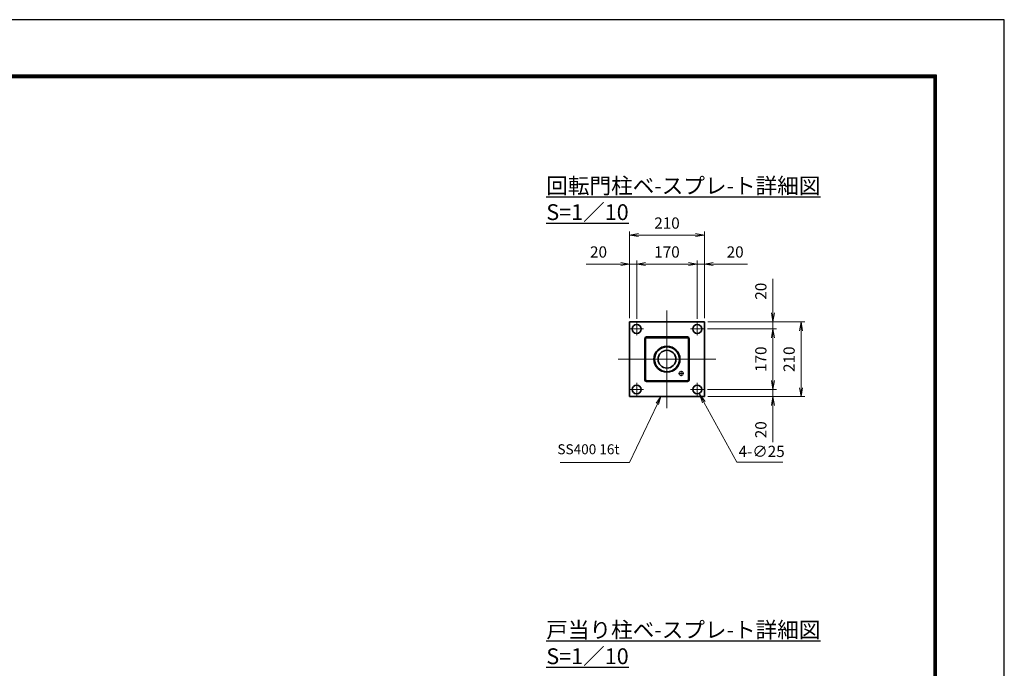
# Model space of a CAD drawing. Units: millimetres. Extents: x 0 to 12045, y 0 to 8400.
# Drawn here: x 6349 to 11880, y 4758 to 8400 of the extents above; entities that cross this region are included whole.
import ezdxf

# ---------------------------------------------------------------- set-up
doc = ezdxf.new("R2010")
doc.units = ezdxf.units.MM
doc.header["$PDMODE"] = 35
for name, pattern in [('AM_ISO02W050', [7.5, 6, -1.5]), ('AM_ISO08W050', [18, 12, -1.5, 3, -1.5]), ('AM_ISO08W050x2', [9, 6, -0.75, 1.5, -0.75])]:
    doc.linetypes.add(name, pattern=pattern)
doc.layers.add('D-TTL', color=2, linetype='Continuous')
for name, color, linetype, lineweight in [('外形線', 7, 'Continuous', 35), ('寸法線', 4, 'Continuous', 18), ('文字', 254, 'Continuous', 25), ('軸線', 200, 'AM_ISO08W050', 15), ('隠れ線', 140, 'AM_ISO02W050', 18)]:
    doc.layers.add(name, color=color, linetype=linetype, lineweight=lineweight)
doc.styles.add('ACISOTS', font='simplex.shx', dxfattribs={"width": 0.8, "bigfont": 'bigfont.shx'})
doc.styles.get("Standard").update_dxf_attribs({"font": 'romans.shx', "width": 0.8, "bigfont": 'bigfont.shx'})
doc.dimstyles.new('AM_ISO$0', dxfattribs={"dimtxt": 3.15, "dimasz": 2.5, "dimexe": 1, "dimexo": 1, "dimgap": 1.4, "dimtad": 1, "dimdsep": 46, "dimtxsty": 'ACISOTS', "dimblk": 'OPEN', "dimcen": 0, "dimclrd": 256, "dimclre": 256, "dimclrt": 254, "dimazin": 2, "dimtp": 0.1, "dimtm": 0.1, "dimtfac": 0.71, "dimtix": 1, "dimtmove": 1, "dimatfit": 3, "dimldrblk": 'OPEN', "dimfxl": 0, "dimlwd": -1, "dimlwe": -1, "dimarcsym": 0})
doc.dimstyles.new('AM_ISO$3', dxfattribs={"dimtxt": 3.15, "dimasz": 2.5, "dimexe": 1, "dimexo": 1, "dimgap": 1, "dimtad": 1, "dimtoh": 1, "dimdsep": 46, "dimtxsty": 'ACISOTS', "dimblk": 'OPEN', "dimcen": 0, "dimclrd": 256, "dimclre": 256, "dimclrt": 254, "dimazin": 2, "dimtp": 0.1, "dimtm": 0.1, "dimtfac": 0.71, "dimtix": 1, "dimtofl": 0, "dimtmove": 1, "dimatfit": 0, "dimldrblk": 'OPEN', "dimfxl": 0, "dimlwd": -1, "dimlwe": -1, "dimarcsym": 0})

# ---------------------------------------------------------------- blocks, each defined once
blk = doc.blocks.new('_Open')
at = {"color": 0, "linetype": 'ByBlock', "lineweight": -2}
for p, q in [((-1, 0.17), (0, 0)), ((-1, -0.17), (0, 0)), ((0, 0), (-1, 0))]:
    blk.add_line(p, q, dxfattribs=at)
blk = doc.blocks.new('*D76')
at = {"layer": 'Defpoints', "color": 0}
for p in [(10195.2, 6703.5), (10580.2, 6703.5), (10192.7, 6663.5)]:
    blk.add_point(p, dxfattribs=at)
at = {"layer": '寸法線'}
for p, q in [((10580.2, 6944.3), (10580.2, 6703.5)), ((10580.2, 6753.5), (10580.2, 6803.5)), ((10215.2, 6703.5), (10600.2, 6703.5)), ((10580.2, 6663.5), (10580.2, 6703.5)), ((10580.2, 6663.5), (10580.2, 6703.5)), ((10212.7, 6663.5), (10600.2, 6663.5)), ((10580.2, 6613.5), (10580.2, 6563.5))]:
    blk.add_line(p, q, dxfattribs=at)
at = {"layer": '寸法線', "xscale": 50, "yscale": 50, "zscale": 50}
for p, rotation in [((10580.2, 6703.5), 270), ((10580.2, 6663.5), 90)]:
    blk.add_blockref('_Open', p, dxfattribs=dict(at, rotation=rotation))
at = {"layer": '寸法線', "color": 254, "insert": (10520.7, 6875.5), "char_height": 63, "attachment_point": 5, "rotation": 90, "style": 'ACISOTS'}
blk.add_mtext('20', dxfattribs=at)
blk = doc.blocks.new('*D77')
at = {"layer": 'Defpoints', "color": 0}
for p in [(10192.7, 6663.5), (10192.7, 6323.5), (10580.2, 6323.5)]:
    blk.add_point(p, dxfattribs=at)
at = {"layer": '寸法線'}
for p, q in [((10212.7, 6663.5), (10600.2, 6663.5)), ((10580.2, 6613.5), (10580.2, 6373.5)), ((10212.7, 6323.5), (10600.2, 6323.5))]:
    blk.add_line(p, q, dxfattribs=at)
at = {"layer": '寸法線', "xscale": 50, "yscale": 50, "zscale": 50}
for p, rotation in [((10580.2, 6663.5), 90), ((10580.2, 6323.5), 270)]:
    blk.add_blockref('_Open', p, dxfattribs=dict(at, rotation=rotation))
at = {"layer": '寸法線', "color": 254, "insert": (10520.7, 6493.5), "char_height": 63, "attachment_point": 5, "rotation": 90, "style": 'ACISOTS'}
blk.add_mtext('170', dxfattribs=at)
blk = doc.blocks.new('*D78')
at = {"layer": 'Defpoints', "color": 0}
for p in [(10192.7, 6323.5), (10195.2, 6283.5), (10580.2, 6283.5)]:
    blk.add_point(p, dxfattribs=at)
at = {"layer": '寸法線'}
for p, q in [((10580.2, 6373.5), (10580.2, 6423.5)), ((10212.7, 6323.5), (10600.2, 6323.5)), ((10580.2, 6323.5), (10580.2, 6283.5)), ((10580.2, 6323.5), (10580.2, 6283.5)), ((10215.2, 6283.5), (10600.2, 6283.5)), ((10580.2, 6028.7), (10580.2, 6283.5)), ((10580.2, 6233.5), (10580.2, 6183.5))]:
    blk.add_line(p, q, dxfattribs=at)
at = {"layer": '寸法線', "xscale": 50, "yscale": 50, "zscale": 50}
for p, rotation in [((10580.2, 6323.5), 270), ((10580.2, 6283.5), 90)]:
    blk.add_blockref('_Open', p, dxfattribs=dict(at, rotation=rotation))
at = {"layer": '寸法線', "color": 254, "insert": (10520.7, 6097.5), "char_height": 63, "attachment_point": 5, "rotation": 90, "style": 'ACISOTS'}
blk.add_mtext('20', dxfattribs=at)
blk = doc.blocks.new('*D79')
at = {"layer": 'Defpoints', "color": 0}
for p in [(10195.2, 6703.5), (10195.2, 6283.5), (10738.8, 6283.5)]:
    blk.add_point(p, dxfattribs=at)
at = {"layer": '寸法線'}
for p, q in [((10215.2, 6703.5), (10758.8, 6703.5)), ((10738.8, 6653.5), (10738.8, 6333.5)), ((10215.2, 6283.5), (10758.8, 6283.5))]:
    blk.add_line(p, q, dxfattribs=at)
at = {"layer": '寸法線', "xscale": 50, "yscale": 50, "zscale": 50}
for p, rotation in [((10738.8, 6703.5), 90), ((10738.8, 6283.5), 270)]:
    blk.add_blockref('_Open', p, dxfattribs=dict(at, rotation=rotation))
at = {"layer": '寸法線', "color": 254, "insert": (10679.3, 6493.5), "char_height": 63, "attachment_point": 5, "rotation": 90, "style": 'ACISOTS'}
blk.add_mtext('210', dxfattribs=at)
blk = doc.blocks.new('*D80')
at = {"layer": 'Defpoints', "color": 0}
for p in [(9775.2, 7028.1), (9775.2, 6703.5), (9815.2, 6701)]:
    blk.add_point(p, dxfattribs=at)
at = {"layer": '寸法線'}
for p, q in [((9532, 7028.1), (9775.2, 7028.1)), ((9725.2, 7028.1), (9675.2, 7028.1)), ((9775.2, 6723.5), (9775.2, 7048.1)), ((9815.2, 7028.1), (9775.2, 7028.1)), ((9815.2, 7028.1), (9775.2, 7028.1)), ((9815.2, 6721), (9815.2, 7048.1)), ((9865.2, 7028.1), (9915.2, 7028.1))]:
    blk.add_line(p, q, dxfattribs=at)
at = {"layer": '寸法線', "xscale": 50, "yscale": 50, "zscale": 50}
blk.add_blockref('_Open', (9775.2, 7028.1), dxfattribs=at)
at = {"layer": '寸法線', "xscale": 50, "yscale": 50, "zscale": 50, "rotation": 180}
blk.add_blockref('_Open', (9815.2, 7028.1), dxfattribs=at)
at = {"layer": '寸法線', "color": 254, "insert": (9600.8, 7087.6), "char_height": 63, "attachment_point": 5, "style": 'ACISOTS'}
blk.add_mtext('20', dxfattribs=at)
blk = doc.blocks.new('*D81')
at = {"layer": 'Defpoints', "color": 0}
for p in [(10155.2, 7028.1), (9815.2, 6701), (10155.2, 6701)]:
    blk.add_point(p, dxfattribs=at)
at = {"layer": '寸法線'}
for p, q in [((9815.2, 6721), (9815.2, 7048.1)), ((9865.2, 7028.1), (10105.2, 7028.1)), ((10155.2, 6721), (10155.2, 7048.1))]:
    blk.add_line(p, q, dxfattribs=at)
at = {"layer": '寸法線', "xscale": 50, "yscale": 50, "zscale": 50, "rotation": 180}
blk.add_blockref('_Open', (9815.2, 7028.1), dxfattribs=at)
at = {"layer": '寸法線', "xscale": 50, "yscale": 50, "zscale": 50}
blk.add_blockref('_Open', (10155.2, 7028.1), dxfattribs=at)
at = {"layer": '寸法線', "color": 254, "insert": (9985.2, 7087.6), "char_height": 63, "attachment_point": 5, "style": 'ACISOTS'}
blk.add_mtext('170', dxfattribs=at)
blk = doc.blocks.new('*D82')
at = {"layer": 'Defpoints', "color": 0}
for p in [(10195.2, 7028.1), (10155.2, 6701), (10195.2, 6703.5)]:
    blk.add_point(p, dxfattribs=at)
at = {"layer": '寸法線'}
for p, q in [((10105.2, 7028.1), (10055.2, 7028.1)), ((10155.2, 6721), (10155.2, 7048.1)), ((10155.2, 7028.1), (10195.2, 7028.1)), ((10155.2, 7028.1), (10195.2, 7028.1)), ((10195.2, 6723.5), (10195.2, 7048.1)), ((10437, 7028.1), (10195.2, 7028.1)), ((10245.2, 7028.1), (10295.2, 7028.1))]:
    blk.add_line(p, q, dxfattribs=at)
at = {"layer": '寸法線', "xscale": 50, "yscale": 50, "zscale": 50}
blk.add_blockref('_Open', (10155.2, 7028.1), dxfattribs=at)
at = {"layer": '寸法線', "xscale": 50, "yscale": 50, "zscale": 50, "rotation": 180}
blk.add_blockref('_Open', (10195.2, 7028.1), dxfattribs=at)
at = {"layer": '寸法線', "color": 254, "insert": (10368.2, 7087.6), "char_height": 63, "attachment_point": 5, "style": 'ACISOTS'}
blk.add_mtext('20', dxfattribs=at)
blk = doc.blocks.new('*D83')
at = {"layer": 'Defpoints', "color": 0}
for p in [(10195.2, 7190.4), (9775.2, 6703.5), (10195.2, 6703.5)]:
    blk.add_point(p, dxfattribs=at)
at = {"layer": '寸法線'}
for p, q in [((9775.2, 6723.5), (9775.2, 7210.4)), ((9825.2, 7190.4), (10145.2, 7190.4)), ((10195.2, 6723.5), (10195.2, 7210.4))]:
    blk.add_line(p, q, dxfattribs=at)
at = {"layer": '寸法線', "xscale": 50, "yscale": 50, "zscale": 50, "rotation": 180}
blk.add_blockref('_Open', (9775.2, 7190.4), dxfattribs=at)
at = {"layer": '寸法線', "xscale": 50, "yscale": 50, "zscale": 50}
blk.add_blockref('_Open', (10195.2, 7190.4), dxfattribs=at)
at = {"layer": '寸法線', "color": 254, "insert": (9985.2, 7249.9), "char_height": 63, "attachment_point": 5, "style": 'ACISOTS'}
blk.add_mtext('210', dxfattribs=at)
blk = doc.blocks.new('*D84')
at = {"layer": 'Defpoints', "color": 0}
for p in [(10144.2, 6340.2), (10168.3, 6296.5)]:
    blk.add_point(p, dxfattribs=at)
at = {"layer": '寸法線'}
for p, q in [((10378.1, 5916.2), (10192.5, 6252.7)), ((10635.7, 5916.2), (10378.1, 5916.2))]:
    blk.add_line(p, q, dxfattribs=at)
at = {"layer": '寸法線', "xscale": 50, "yscale": 50, "zscale": 50, "rotation": 118.8845326801225}
blk.add_blockref('_Open', (10168.3, 6296.5), dxfattribs=at)
at = {"layer": '寸法線', "color": 254, "insert": (10516.9, 5967.7), "char_height": 63, "attachment_point": 5, "style": 'ACISOTS'}
blk.add_mtext('4-∅25', dxfattribs=at)
blk = doc.blocks.new('*S29')
at = {"layer": '寸法線', "linetype": 'Continuous'}
for p, q in [((-184491.6, 2725908.5), (-184517.4, 2725871.6)), ((-184510.7, 2725868.4), (-184491.6, 2725908.5)), ((-184504, 2725865.2), (-184491.6, 2725908.5))]:
    blk.add_line(p, q, dxfattribs=at)
at = {"layer": '寸法線'}
for p, q in [((-184667.2, 2725539.5), (-184510.7, 2725868.4)), ((-185057.3, 2725539.5), (-184667.2, 2725539.5))]:
    blk.add_line(p, q, dxfattribs=at)
at = {"layer": '寸法線', "color": 254, "insert": (-184723.2, 2725567.5), "char_height": 56, "attachment_point": 9, "style": 'ACISOTS'}
blk.add_mtext('SS400 16t', dxfattribs=at)

msp = doc.modelspace()

# ---------------------------------------------------------------- linework, layer by layer
at = {"layer": 'D-TTL', "color": 7}
for points in [[(0, 0), (11880, 0), (11880, 8400), (0, 8400)], [(381.857, 8089.714), (11498.143, 8089.714), (11498.143, 311.143), (381.857, 311.143)], [(385.393, 8086.179), (11494.607, 8086.179), (11494.607, 314.679), (385.393, 314.679)], [(388.929, 8082.643), (11491.071, 8082.643), (11491.071, 318.214), (388.929, 318.214)], [(392.464, 8079.107), (11487.536, 8079.107), (11487.536, 321.75), (392.464, 321.75)], [(396, 8075.571), (11484, 8075.571), (11484, 325.286), (396, 325.286)]]:
    msp.add_lwpolyline(points, close=True, dxfattribs=at)
at = {"layer": '外形線'}
for p, q in [((9775.152, 6703.537), (10195.152, 6703.537)), ((9775.152, 6283.537), (9775.152, 6703.537)), ((10195.152, 6703.537), (10195.152, 6283.537)), ((9860.152, 6608.537), (9860.152, 6378.537)), ((10100.152, 6618.537), (9870.152, 6618.537)), ((10110.152, 6378.537), (10110.152, 6608.537)), ((9870.152, 6368.537), (10100.152, 6368.537)), ((10195.152, 6283.537), (9775.152, 6283.537))]:
    msp.add_line(p, q, dxfattribs=at)
for centre, radius in [((9815.152, 6663.537), 25), ((10155.152, 6663.537), 25), ((9985.152, 6493.537), 73), ((9985.152, 6493.537), 70), ((9985.152, 6493.537), 50), ((9815.152, 6323.537), 25), ((10155.152, 6323.537), 25)]:
    msp.add_circle(centre, radius, dxfattribs=at)
for centre, start, end in [((9870.152, 6608.537), 90, 180), ((10100.152, 6608.537), 0, 90), ((9870.152, 6378.537), 180, 270), ((10100.152, 6378.537), 270, 0)]:
    msp.add_arc(centre, 10, start, end, dxfattribs=at)
at = {"layer": '軸線'}
for p, q in [((9985.152, 6219.537), (9985.152, 6767.537)), ((9815.152, 6663.537), (9815.152, 6701.037)), ((10155.152, 6663.537), (10155.152, 6701.037)), ((9815.152, 6663.537), (9777.652, 6663.537)), ((9815.152, 6663.537), (9852.652, 6663.537)), ((9815.152, 6663.537), (9815.152, 6626.037)), ((10155.152, 6663.537), (10117.652, 6663.537)), ((10155.152, 6663.537), (10192.652, 6663.537)), ((10155.152, 6663.537), (10155.152, 6626.037)), ((9711.152, 6493.537), (10259.152, 6493.537)), ((10065.152, 6413.537), (10065.152, 6428.537)), ((10065.152, 6413.537), (10065.152, 6428.537)), ((9815.152, 6323.537), (9815.152, 6361.037)), ((10065.152, 6413.537), (10050.152, 6413.537)), ((10065.152, 6413.537), (10050.152, 6413.537)), ((10065.152, 6413.537), (10065.152, 6398.537)), ((10065.152, 6413.537), (10080.152, 6413.537)), ((10065.152, 6413.537), (10065.152, 6398.537)), ((10065.152, 6413.537), (10080.152, 6413.537)), ((10155.152, 6323.537), (10155.152, 6361.037)), ((9815.152, 6323.537), (9777.652, 6323.537)), ((9815.152, 6323.537), (9852.652, 6323.537)), ((9815.152, 6323.537), (9815.152, 6286.037)), ((10155.152, 6323.537), (10117.652, 6323.537)), ((10155.152, 6323.537), (10192.652, 6323.537)), ((10155.152, 6323.537), (10155.152, 6286.037))]:
    msp.add_line(p, q, dxfattribs=at)
at = {"layer": '軸線', "linetype": 'AM_ISO08W050x2'}
for p, q in [((9971.952, 6493.537), (9998.352, 6493.537)), ((9985.152, 6480.337), (9985.152, 6506.737))]:
    msp.add_line(p, q, dxfattribs=at)
at = {"layer": '隠れ線'}
for p, q in [((9866.552, 6608.537), (9866.552, 6378.537)), ((10100.152, 6612.137), (9870.152, 6612.137)), ((10103.752, 6378.537), (10103.752, 6608.537)), ((9870.152, 6374.937), (10100.152, 6374.937))]:
    msp.add_line(p, q, dxfattribs=at)
msp.add_circle((10065.152, 6413.537), 12, dxfattribs=at)
for centre, start, end in [((9870.152, 6608.537), 90, 180), ((10100.152, 6608.537), 0, 90), ((9870.152, 6378.537), 180, 270), ((10100.152, 6378.537), 270, 0)]:
    msp.add_arc(centre, 3.6, start, end, dxfattribs=at)

# ---------------------------------------------------------------- block references
at = {"layer": '寸法線'}
msp.add_blockref('*S29', (194441.895, -2719624.979), dxfattribs=at)

# ---------------------------------------------------------------- texts
at = {"layer": '文字', "color": 254, "lineweight": 25, "char_height": 88.88889, "attachment_point": 1}
for s, insert in [('{\\L回転門柱ベ-スプレ-ト詳細図 S=1／10}', (9307.379, 7511.965)), ('{\\L戸当り柱ベ-スプレ-ト詳細図 S=1／10}', (9307.379, 5018.316))]:
    msp.add_mtext_dynamic_manual_height_columns(s, width=1839.89532, gutter_width=444.444, heights=[0], dxfattribs=dict(at, insert=insert))

# ---------------------------------------------------------------- dimensions: what is measured, and where the dimension line sits
at = {"layer": '寸法線'}
for base, p1, p2, override, picture, middle in [((10195.152, 7190.352), (9775.152, 6703.537), (10195.152, 6703.537), {"dimscale": 20, "dimlfac": 0.5, "dimpost": ''}, '*D83', (9985.152, 7249.852)), ((10155.152, 7028.134), (9815.152, 6701.037), (10155.152, 6701.037), {"dimscale": 20, "dimlfac": 0.5}, '*D81', (9985.152, 7087.634))]:
    dim = msp.add_linear_dim(base=base, p1=p1, p2=p2, dimstyle='AM_ISO$0', override=override, dxfattribs=at)
    dim.commit()
    dim.dimension.update_dxf_attribs({"geometry": picture, "text_midpoint": middle})
for base, p1, p2, picture, middle in [((9775.152, 7028.134), (9815.152, 6701.037), (9775.152, 6703.537), '*D80', (9600.848, 7077.509)), ((10195.152, 7028.134), (10155.152, 6701.037), (10195.152, 6703.537), '*D82', (10368.216, 7066.117))]:
    dim = msp.add_linear_dim(base=base, p1=p1, p2=p2, dimstyle='AM_ISO$0', override={"dimscale": 20, "dimlfac": 0.5}, dxfattribs=at)
    dim.commit()
    dim.dimension.update_dxf_attribs({"geometry": picture, "text_midpoint": middle, "dimtype": 160})
for base, p1, p2, picture, middle in [((10580.19, 6703.537), (10192.652, 6663.537), (10195.152, 6703.537), '*D76', (10546.038, 6875.517)), ((10580.19, 6283.537), (10192.652, 6323.537), (10195.152, 6283.537), '*D78', (10552.419, 6097.507))]:
    dim = msp.add_linear_dim(base=base, p1=p1, p2=p2, angle=90, dimstyle='AM_ISO$0', override={"dimscale": 20, "dimlfac": 0.5}, dxfattribs=at)
    dim.commit()
    dim.dimension.update_dxf_attribs({"geometry": picture, "text_midpoint": middle, "dimtype": 160})
for base, p1, p2, picture, middle in [((10738.824, 6283.537), (10195.152, 6703.537), (10195.152, 6283.537), '*D79', (10679.324, 6493.537)), ((10580.19, 6323.537), (10192.652, 6663.537), (10192.652, 6323.537), '*D77', (10520.69, 6493.537))]:
    dim = msp.add_linear_dim(base=base, p1=p1, p2=p2, angle=90, dimstyle='AM_ISO$0', override={"dimscale": 20, "dimlfac": 0.5}, dxfattribs=at)
    dim.commit()
    dim.dimension.update_dxf_attribs({"geometry": picture, "text_midpoint": middle})
dim = msp.add_diameter_dim_2p(p1=(10144.161, 6340.239), p2=(10168.313, 6296.459), text='4-<>', dimstyle='AM_ISO$3', override={"dimscale": 20, "dimlfac": 0.5}, dxfattribs=at)
dim.commit()
dim.dimension.update_dxf_attribs({"geometry": '*D84', "text_midpoint": (10378.082, 5916.22), "dimtype": 163})

doc.saveas('drawing.dxf')
